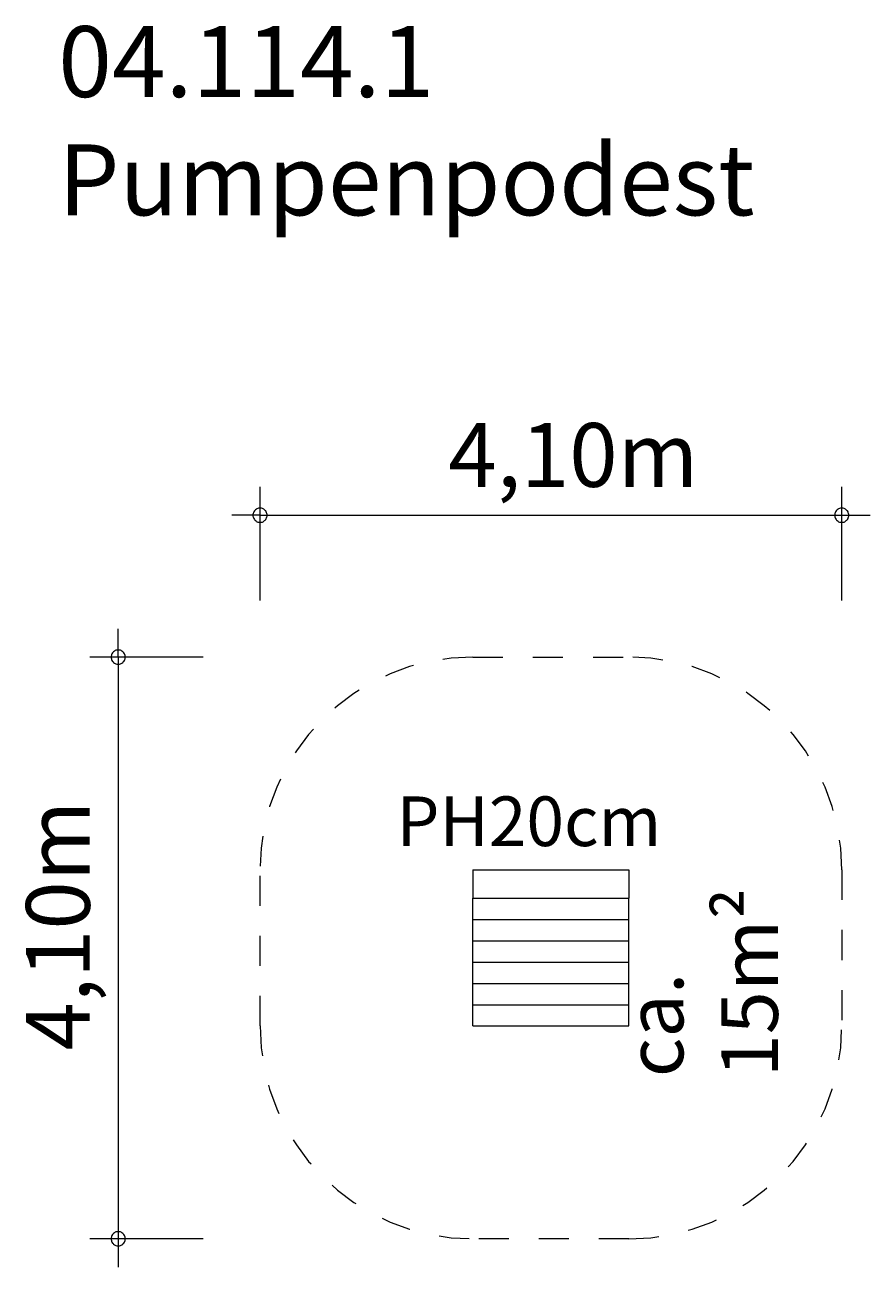
# Model space of a CAD drawing. Units: millimetres. Extents: x 280.6 to 310.4, y 170.8 to 214.6.
import ezdxf

# ---------------------------------------------------------------- set-up
doc = ezdxf.new("R2010")
doc.units = ezdxf.units.MM
doc.header["$MEASUREMENT"] = 0
for name, pattern in [('AI-Linetype-0', [2.116667, 1.058333, -1.058333]), ('AI-Linetype-1', [2.116667, 1.058333, -1.058333]), ('AI-Linetype-2', [2.116667, 1.058333, -1.058333]), ('AI-Linetype-3', [2.116667, 1.058333, -1.058333]), ('AI-Linetype-4', [2.116667, 1.058333, -1.058333]), ('AI-Linetype-5', [2.116667, 1.058333, -1.058333]), ('AI-Linetype-6', [2.116667, 1.058333, -1.058333]), ('AI-Linetype-7', [2.116667, 1.058333, -1.058333])]:
    doc.linetypes.add(name, pattern=pattern)
doc.layers.add('Ebene 1', color=7, linetype='Continuous', lineweight=0)

# ---------------------------------------------------------------- blocks, each defined once
blk = doc.blocks.new('Block_0')
at = {"layer": 'Ebene 1', "color": 250, "lineweight": 9}
for p, q in [((296.355, 184.801), (301.855, 184.801)), ((296.355, 184.801), (296.355, 183.801)), ((301.855, 184.801), (301.855, 183.801)), ((296.355, 183.801), (301.855, 183.801)), ((296.355, 183.051), (296.355, 183.801)), ((301.855, 183.051), (301.855, 183.801)), ((296.355, 182.301), (296.355, 183.051)), ((296.355, 183.051), (301.855, 183.051)), ((301.855, 182.301), (301.855, 183.051)), ((296.355, 182.301), (301.855, 182.301)), ((296.355, 181.551), (296.355, 182.301)), ((301.855, 181.551), (301.855, 182.301)), ((296.355, 180.801), (296.355, 181.551)), ((296.355, 181.551), (301.855, 181.551)), ((301.855, 180.801), (301.855, 181.551)), ((296.355, 180.801), (301.855, 180.801)), ((296.355, 180.051), (296.355, 180.801)), ((301.855, 180.051), (301.855, 180.801)), ((296.355, 179.301), (296.355, 180.051)), ((296.355, 180.051), (301.855, 180.051)), ((301.855, 179.301), (301.855, 180.051)), ((296.355, 179.301), (301.855, 179.301))]:
    blk.add_line(p, q, dxfattribs=at)
blk = doc.blocks.new('Block_1')
at = {"layer": 'Ebene 1', "color": 250, "linetype": 'AI-Linetype-7', "lineweight": 18}
blk.add_line((296.355, 192.301), (301.855, 192.301), dxfattribs=at)
at = {"layer": 'Ebene 1', "color": 250, "linetype": 'AI-Linetype-5', "lineweight": 18}
blk.add_line((288.855, 179.301), (288.855, 184.801), dxfattribs=at)
at = {"layer": 'Ebene 1', "color": 250, "linetype": 'AI-Linetype-1', "lineweight": 18}
blk.add_line((309.355, 184.801), (309.355, 179.301), dxfattribs=at)
at = {"layer": 'Ebene 1', "color": 250, "linetype": 'AI-Linetype-3', "lineweight": 18}
blk.add_line((301.855, 171.801), (296.355, 171.801), dxfattribs=at)
at = {"layer": 'Ebene 1', "color": 250, "linetype": 'AI-Linetype-6', "lineweight": 18}
blk.add_open_spline([(296.355, 192.301), (292.213, 192.301), (288.855, 188.944), (288.855, 184.801)], degree=3, dxfattribs=at)
at = {"layer": 'Ebene 1', "color": 250, "linetype": 'AI-Linetype-0', "lineweight": 18}
blk.add_open_spline([(309.355, 184.801), (309.355, 188.944), (305.997, 192.301), (301.855, 192.301)], degree=3, dxfattribs=at)
at = {"layer": 'Ebene 1', "color": 250, "linetype": 'AI-Linetype-4', "lineweight": 18}
blk.add_open_spline([(288.855, 179.301), (288.855, 175.159), (292.213, 171.801), (296.355, 171.801)], degree=3, dxfattribs=at)
at = {"layer": 'Ebene 1', "color": 250, "linetype": 'AI-Linetype-2', "lineweight": 18}
blk.add_open_spline([(301.855, 171.801), (305.997, 171.801), (309.355, 175.159), (309.355, 179.301)], degree=3, dxfattribs=at)

msp = doc.modelspace()

# ---------------------------------------------------------------- linework, layer by layer
at = {"layer": 'Ebene 1', "color": 250, "lineweight": 18}
for p, q in [((288.855, 194.301), (288.855, 198.301)), ((309.355, 194.301), (309.355, 198.301)), ((288.855, 197.301), (287.855, 197.301)), ((288.855, 197.301), (310.355, 197.301)), ((283.855, 192.301), (283.855, 193.301)), ((286.855, 192.301), (282.855, 192.301)), ((283.855, 192.301), (283.855, 170.801)), ((286.855, 171.801), (282.855, 171.801))]:
    msp.add_line(p, q, dxfattribs=at)
for points in [[(289.105, 197.301), (289.105, 197.331), (289.095, 197.361), (289.085, 197.391), (289.075, 197.421), (289.055, 197.451), (289.035, 197.471), (289.015, 197.491), (288.985, 197.511), (288.965, 197.531), (288.935, 197.541), (288.905, 197.551), (288.875, 197.551), (288.835, 197.551), (288.805, 197.551), (288.775, 197.541), (288.745, 197.531), (288.725, 197.511), (288.695, 197.491), (288.675, 197.471), (288.655, 197.451), (288.635, 197.421), (288.625, 197.391), (288.615, 197.361), (288.605, 197.331), (288.605, 197.301)], [(309.605, 197.301), (309.605, 197.331), (309.595, 197.361), (309.585, 197.391), (309.575, 197.421), (309.555, 197.451), (309.535, 197.471), (309.515, 197.491), (309.485, 197.511), (309.465, 197.531), (309.435, 197.541), (309.405, 197.551), (309.375, 197.551), (309.335, 197.551), (309.305, 197.551), (309.275, 197.541), (309.245, 197.531), (309.225, 197.511), (309.195, 197.491), (309.175, 197.471), (309.155, 197.451), (309.135, 197.421), (309.125, 197.391), (309.115, 197.361), (309.105, 197.331), (309.105, 197.301)], [(288.605, 197.301), (288.605, 197.271), (288.615, 197.241), (288.625, 197.211), (288.635, 197.181), (288.655, 197.151), (288.675, 197.131), (288.695, 197.111), (288.725, 197.091), (288.745, 197.071), (288.775, 197.061), (288.805, 197.051), (288.835, 197.051), (288.875, 197.051), (288.905, 197.051), (288.935, 197.061), (288.965, 197.071), (288.985, 197.091), (289.015, 197.111), (289.035, 197.131), (289.055, 197.151), (289.075, 197.181), (289.085, 197.211), (289.095, 197.241), (289.105, 197.271), (289.105, 197.301)], [(309.105, 197.301), (309.105, 197.271), (309.115, 197.241), (309.125, 197.211), (309.135, 197.181), (309.155, 197.151), (309.175, 197.131), (309.195, 197.111), (309.225, 197.091), (309.245, 197.071), (309.275, 197.061), (309.305, 197.051), (309.335, 197.051), (309.375, 197.051), (309.405, 197.051), (309.435, 197.061), (309.465, 197.071), (309.485, 197.091), (309.515, 197.111), (309.535, 197.131), (309.555, 197.151), (309.575, 197.181), (309.585, 197.211), (309.595, 197.241), (309.605, 197.271), (309.605, 197.301)], [(284.105, 192.301), (284.105, 192.331), (284.095, 192.361), (284.085, 192.391), (284.075, 192.421), (284.055, 192.451), (284.035, 192.471), (284.015, 192.491), (283.985, 192.511), (283.965, 192.531), (283.935, 192.541), (283.905, 192.551), (283.875, 192.551), (283.835, 192.551), (283.805, 192.551), (283.775, 192.541), (283.745, 192.531), (283.725, 192.511), (283.695, 192.491), (283.675, 192.471), (283.655, 192.451), (283.635, 192.421), (283.625, 192.391), (283.615, 192.361), (283.605, 192.331), (283.605, 192.301)], [(283.605, 192.301), (283.605, 192.271), (283.615, 192.241), (283.625, 192.211), (283.635, 192.181), (283.655, 192.151), (283.675, 192.131), (283.695, 192.111), (283.725, 192.091), (283.745, 192.071), (283.775, 192.061), (283.805, 192.051), (283.835, 192.051), (283.875, 192.051), (283.905, 192.051), (283.935, 192.061), (283.965, 192.071), (283.985, 192.091), (284.015, 192.111), (284.035, 192.131), (284.055, 192.151), (284.075, 192.181), (284.085, 192.211), (284.095, 192.241), (284.105, 192.271), (284.105, 192.301)], [(284.105, 171.801), (284.105, 171.831), (284.095, 171.861), (284.085, 171.891), (284.075, 171.921), (284.055, 171.951), (284.035, 171.971), (284.015, 171.991), (283.985, 172.011), (283.965, 172.031), (283.935, 172.041), (283.905, 172.051), (283.875, 172.051), (283.835, 172.051), (283.805, 172.051), (283.775, 172.041), (283.745, 172.031), (283.725, 172.011), (283.695, 171.991), (283.675, 171.971), (283.655, 171.951), (283.635, 171.921), (283.625, 171.891), (283.615, 171.861), (283.605, 171.831), (283.605, 171.801)], [(283.605, 171.801), (283.605, 171.771), (283.615, 171.741), (283.625, 171.711), (283.635, 171.681), (283.655, 171.651), (283.675, 171.631), (283.695, 171.611), (283.725, 171.591), (283.745, 171.571), (283.775, 171.561), (283.805, 171.551), (283.835, 171.551), (283.875, 171.551), (283.905, 171.551), (283.935, 171.561), (283.965, 171.571), (283.985, 171.591), (284.015, 171.611), (284.035, 171.631), (284.055, 171.651), (284.075, 171.681), (284.085, 171.711), (284.095, 171.741), (284.105, 171.771), (284.105, 171.801)]]:
    msp.add_lwpolyline(points, dxfattribs=at)

# ---------------------------------------------------------------- block references
at = {"layer": 'Ebene 1'}
for name in ['Block_1', 'Block_0']:
    msp.add_blockref(name, (0, 0), dxfattribs=at)

# ---------------------------------------------------------------- texts
at = {"layer": 'Ebene 1', "char_height": 0.2, "attachment_point": 7}
for s, insert in [('\\C7;\\FVAGRounded Lt Normal|b0|i0|c1;\\H2.500000;\\W1.000000;04.114.1 Pumpenpodest', (281.741, 207.871)), ('\\C7;\\FVAGRounded Lt Normal|b0|i0|c1;\\H2.250000;\\W1.000000;4,10m', (295.491, 198.301)), ('\\C7;\\FVAGRounded Lt Normal|b0|i0|c1;\\H1.750000;\\W1.000000;PH20cm', (293.667, 185.641))]:
    msp.add_mtext(s, dxfattribs=dict(at, insert=insert))
at = {"layer": 'Ebene 1', "char_height": 0.2, "attachment_point": 7, "rotation": 90}
for s, insert in [('\\C7;\\FVAGRounded Lt Normal|b0|i0|c1;\\H2.250000;\\W1.000000;4,10m', (282.855, 178.437)), ('\\C7;\\FVAGRounded Lt Normal|b0|i0|c1;\\H2.000000;\\W1.000000;ca. 15m²', (307.105, 177.495))]:
    msp.add_mtext(s, dxfattribs=dict(at, insert=insert))

doc.saveas('drawing.dxf')
